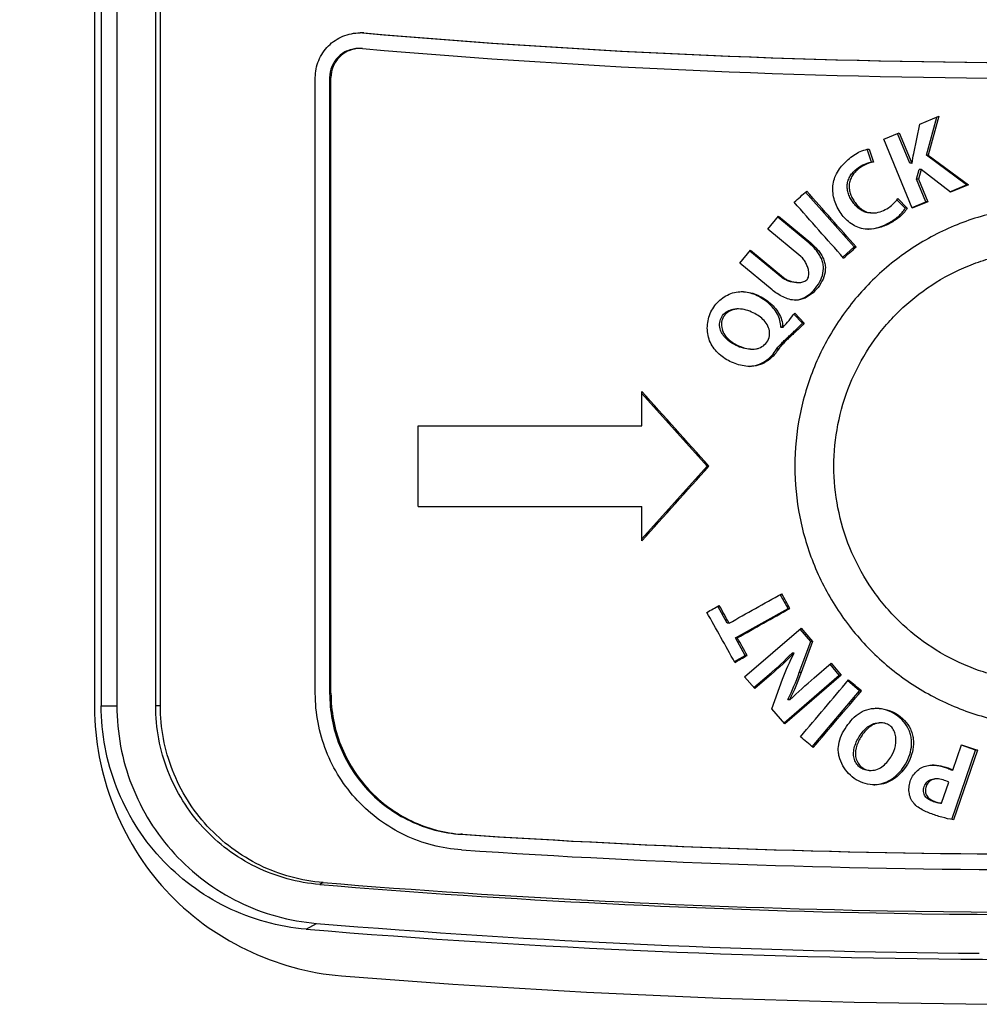
# Paper-space layout '13000479_1' of a CAD drawing. Units: millimetres. Extents: x 0 to 297, y 0 to 210.
# Drawn here: x 112 to 113, y 150 to 151 of the extents above; entities that cross this region are included whole.
import ezdxf

# ---------------------------------------------------------------- set-up
doc = ezdxf.new("R2010")
doc.units = ezdxf.units.MM
doc.header["$LTSCALE"] = 16.335
doc.layers.get('0').update_dxf_attribs({"linetype": 'CONTINUOUS'})
doc.styles.get("Standard").update_dxf_attribs({"font": 'txt', "width": 0.8})
doc.dimstyles.new('DIMSTYLE_7', dxfattribs={"dimtxt": 2, "dimasz": 3, "dimexe": 1, "dimexo": 0.5, "dimgap": 0.5, "dimtad": 1, "dimdec": 0, "dimlfac": 12.5, "dimdsep": 46, "dimtxsty": 'STANDARD', "dimblk": '_FILLED', "dimblk1": '_FILLED', "dimblk2": '_FILLED', "dimcen": 0.09, "dimadec": 0, "dimazin": 0, "dimtp": 0.5, "dimtm": 0.5, "dimtfac": 1, "dimtdec": 0, "dimtofl": 0, "dimtmove": 0, "dimatfit": 3, "dimldrblk": '_FILLED', "dimfxl": 1, "dimtolj": 1, "dimarcsym": 0})

# ---------------------------------------------------------------- blocks, each defined once
blk = doc.blocks.new('_FILLED')
at = {"color": 0, "linetype": 'BYBLOCK'}
blk.add_solid([(0, 0), (-1, 0.25), (-1, -0.25)], dxfattribs=at)
blk = doc.blocks.new('*D9')
at = {"color": 2, "linetype": 'CONTINUOUS'}
for p, q in [((94.6886, 151.2023), (94.6886, 166.594)), ((113.417, 151.2023), (113.417, 166.594)), ((104.0528, 165.594), (71.4806, 165.594)), ((94.6886, 165.594), (104.0528, 165.594)), ((113.417, 165.594), (104.0528, 165.594))]:
    blk.add_line(p, q, dxfattribs=at)
at = {"color": 2, "linetype": 'CONTINUOUS', "xscale": 3, "yscale": 3, "zscale": 3, "rotation": 180}
blk.add_blockref('_FILLED', (94.6886, 165.594), dxfattribs=at)
at = {"color": 2, "linetype": 'CONTINUOUS', "xscale": 3, "yscale": 3, "zscale": 3}
blk.add_blockref('_FILLED', (113.417, 165.594), dxfattribs=at)

psp = doc.layouts.new('13000479_1')

# ---------------------------------------------------------------- linework, layer by layer
at = {"color": 7, "linetype": 'CONTINUOUS'}
for p, q in [((111.805472, 153.142282), (111.805472, 150.274884)), ((111.833345, 153.142282), (111.833345, 150.274884)), ((111.902599, 150.274884), (111.902599, 153.142282)), ((111.910972, 150.274884), (111.910972, 153.142282)), ((111.793515, 153.062282), (111.793515, 150.271516)), ((112.18732, 150.297077), (112.18732, 151.395474)), ((112.212913, 151.395474), (112.212913, 150.297077)), ((112.215263, 150.297077), (112.215263, 151.395474)), ((113.265757, 151.312417), (113.299964, 151.326584)), ((113.277479, 151.257379), (113.296062, 151.324968)), ((113.299964, 151.326584), (113.280931, 151.257379)), ((113.201706, 151.285904), (113.229173, 151.297287)), ((113.248115, 151.242854), (113.226238, 151.29607)), ((113.229173, 151.297287), (113.251558, 151.242854)), ((113.254922, 151.26008), (113.265757, 151.312417)), ((113.252327, 151.162818), (113.201706, 151.285904)), ((113.179681, 151.244811), (113.17198, 151.267638)), ((113.175255, 151.268045), (113.183097, 151.244811)), ((113.183097, 151.244811), (113.179681, 151.244811)), ((113.251558, 151.242854), (113.251915, 151.243019)), ((113.349098, 151.204352), (113.277479, 151.257379)), ((113.280931, 151.257379), (113.277479, 151.257379)), ((113.280931, 151.257379), (113.352568, 151.204352)), ((113.251558, 151.242854), (113.248115, 151.242854)), ((113.259825, 151.214384), (113.264863, 151.231637)), ((113.268311, 151.231637), (113.263272, 151.214384)), ((113.268311, 151.231637), (113.264863, 151.231637)), ((113.320369, 151.191012), (113.268311, 151.231637)), ((113.27634, 151.1742), (113.259825, 151.214384)), ((113.263272, 151.214384), (113.259825, 151.214384)), ((113.263272, 151.214384), (113.279792, 151.1742)), ((113.148793, 151.093475), (113.062085, 151.191353)), ((113.319168, 151.19195), (113.349098, 151.204352)), ((113.352568, 151.204352), (113.320369, 151.191012)), ((113.352568, 151.204352), (113.349098, 151.204352)), ((113.239672, 151.162432), (113.224985, 151.177697)), ((113.226426, 151.179767), (113.243112, 151.162432)), ((113.251825, 151.164037), (113.27634, 151.1742)), ((113.279792, 151.1742), (113.252327, 151.162818)), ((113.279792, 151.1742), (113.27634, 151.1742)), ((113.243112, 151.162432), (113.239672, 151.162432)), ((112.994656, 151.124921), (113.013655, 151.1481)), ((113.06773, 151.100723), (113.012314, 151.146465)), ((113.013655, 151.1481), (113.071088, 151.100723)), ((113.178344, 151.154017), (113.181759, 151.154017)), ((113.053478, 151.076414), (112.994656, 151.124921)), ((112.944938, 151.06426), (112.963925, 151.087411)), ((113.019407, 151.038932), (112.962598, 151.085794)), ((112.963925, 151.087411), (113.022735, 151.038932)), ((113.128323, 151.075184), (113.148793, 151.093475)), ((113.152195, 151.093475), (113.148793, 151.093475)), ((113.002088, 151.017131), (112.944938, 151.06426)), ((113.046203, 151.030086), (113.049547, 151.030086)), ((112.942359, 150.982877), (112.939089, 150.982877)), ((113.056226, 150.957352), (113.041044, 150.973365)), ((113.04253, 150.975322), (113.059577, 150.957352)), ((113.020922, 150.950324), (113.017595, 150.950324)), ((113.018309, 150.949993), (113.017595, 150.950324)), ((113.021636, 150.949993), (113.018309, 150.949993)), ((113.020922, 150.950324), (113.021636, 150.949993)), ((113.059577, 150.957352), (113.056226, 150.957352)), ((112.963784, 150.911016), (112.967073, 150.911016)), ((112.769915, 150.774282), (112.769915, 150.835556)), ((112.886341, 150.702282), (112.769915, 150.83208)), ((112.370927, 150.630282), (112.370927, 150.774282)), ((112.370927, 150.774282), (112.769915, 150.774282)), ((112.769915, 150.572484), (112.886341, 150.702282)), ((112.889569, 150.702282), (112.886341, 150.702282)), ((112.370927, 150.630282), (112.769915, 150.630282)), ((112.769915, 150.569009), (112.769915, 150.630282)), ((113.030623, 150.44869), (113.01681, 150.47345)), ((112.922323, 150.422204), (112.905415, 150.452512)), ((112.93693, 150.396021), (113.030623, 150.44869)), ((113.033958, 150.44869), (113.030623, 150.44869)), ((112.92558, 150.422204), (112.922323, 150.422204)), ((112.953264, 150.326541), (113.053945, 150.41333)), ((113.071134, 150.389352), (113.052019, 150.41167)), ((113.053945, 150.41333), (113.074494, 150.389352)), ((112.954419, 150.364685), (112.93693, 150.396021)), ((112.940198, 150.396021), (112.93693, 150.396021)), ((113.050789, 150.334285), (113.071134, 150.389352)), ((113.074494, 150.389352), (113.054137, 150.334285)), ((113.074494, 150.389352), (113.071134, 150.389352)), ((112.93494, 150.353735), (112.954419, 150.364685)), ((112.957701, 150.364685), (112.954419, 150.364685)), ((113.041101, 150.368902), (113.037762, 150.368902)), ((113.041362, 150.368598), (113.041101, 150.368902)), ((113.077283, 150.324556), (113.107597, 150.350684)), ((113.122175, 150.32971), (113.105653, 150.349008)), ((113.107597, 150.350684), (113.125563, 150.32971)), ((112.969834, 150.3072), (112.997195, 150.330813)), ((113.000508, 150.330813), (112.971233, 150.305567)), ((113.023477, 150.244573), (113.122175, 150.32971)), ((113.125563, 150.32971), (113.024892, 150.242921)), ((113.125563, 150.32971), (113.122175, 150.32971)), ((112.971233, 150.305567), (112.953264, 150.326541)), ((113.002033, 150.2696), (113.020963, 150.322379)), ((113.158128, 150.30146), (113.13735, 150.319209)), ((113.07367, 150.201838), (113.158128, 150.30146)), ((113.161534, 150.30146), (113.158128, 150.30146)), ((113.030774, 150.285503), (113.030252, 150.286109)), ((113.033587, 150.286109), (113.030252, 150.286109)), ((113.034109, 150.285503), (113.030774, 150.285503)), ((113.033587, 150.286109), (113.034109, 150.285503)), ((113.024892, 150.242921), (113.002033, 150.2696)), ((113.196688, 150.244456), (113.193267, 150.244456)), ((113.32269, 150.071986), (113.365008, 150.19571)), ((113.324887, 150.160156), (113.340362, 150.205384)), ((113.368482, 150.19571), (113.325958, 150.071411)), ((113.365008, 150.19571), (113.339996, 150.204316)), ((113.340362, 150.205384), (113.368482, 150.19571)), ((113.368482, 150.19571), (113.365008, 150.19571)), ((113.175497, 150.159557), (113.178911, 150.159557)), ((113.289301, 150.168853), (113.289191, 150.168859)), ((113.324887, 150.160156), (113.321422, 150.160156)), ((113.296159, 150.144413), (113.292702, 150.144413)), ((113.304688, 150.101094), (113.317403, 150.138301)), ((113.304688, 150.101094), (113.301228, 150.101094))]:
    psp.add_line(p, q, dxfattribs=at)
at = {"color": 9, "linetype": 'CONTINUOUS'}
for p, q in [((112.273991, 151.47518), (112.27154, 151.47518)), ((112.215263, 151.395474), (112.212913, 151.395474)), ((113.071088, 151.100723), (113.06773, 151.100723)), ((113.022735, 151.038932), (113.019407, 151.038932)), ((113.013641, 150.91116), (113.010319, 150.91116)), ((113.000508, 150.330813), (112.997195, 150.330813)), ((113.054137, 150.334285), (113.050789, 150.334285)), ((112.215263, 150.297077), (112.212913, 150.297077)), ((111.805472, 150.274884), (111.833345, 150.274884)), ((111.910972, 150.274884), (111.902599, 150.274884)), ((112.449901, 150.045641), (112.447175, 150.045641)), ((112.201322, 149.959445), (112.195225, 149.955963)), ((112.171255, 149.876233), (112.189543, 149.886679))]:
    psp.add_line(p, q, dxfattribs=at)
at = {"color": 7, "linetype": 'CONTINUOUS'}
for centre, radius, start, end in [((112.264714, 151.396054), 0.07942, 85.069378, 88.239671), ((112.267153, 151.395776), 0.079698, 85.078127, 89.998858), ((113.500008, 165.713362), 14.29108, 265.0687419, 269.9999546), ((113.503744, 165.743231), 14.320949, 265.0738902, 269.9989545), ((112.267154, 151.395668), 0.051806, 85.078204, 89.998781), ((113.504271, 165.755348), 14.361066, 265.0759955, 269.9968572), ((113.17102, 151.184637), 0.059691, 271.662709, 273.329922), ((112.944815, 150.951375), 0.062314, 86.963166, 88.401723), ((113.040955, 151.034377), 0.035947, 274.797564, 275.272546), ((113.185002, 150.20415), 0.066243, 87.023405, 88.497881), ((113.285637, 150.104868), 0.064089, 86.820845, 88.305833), ((113.18221, 150.19582), 0.061951, 271.547449, 273.137997), ((113.500003, 165.702482), 15.6922, 266.1529984, 269.9999785), ((113.503675, 165.730668), 15.720386, 266.1564499, 269.999302), ((113.50406, 165.742023), 15.759741, 266.1578546, 269.9979022), ((113.49652, 165.701742), 15.79946, 265.2755827, 268.9980066), ((113.504878, 165.967523), 16.061065, 265.3446084, 268.9405958), ((113.503567, 165.876753), 15.970287, 268.9392789, 274.6682266), ((113.496509, 165.701617), 15.799334, 268.9980368, 274.7244288), ((113.479092, 165.701241), 15.878959, 265.2756006, 269.7749884), ((113.496525, 165.701346), 15.868582, 265.2756021, 269.5500136), ((113.507234, 165.746561), 16.004279, 265.4361611, 269.9990529)]:
    psp.add_arc(centre, radius, start, end, dxfattribs=at)
for centre, major_axis, ratio, start_param, end_param in [((107.925516, 151.585087), (63.952562, 56.82127), 0.04335869, -1.52927717, -1.52892641), ((107.925516, 150.697026), (-63.923984, 71.916717), 0.04336081, -1.60381046, -1.60242722), ((107.925516, 150.651684), (-63.923947, 71.936661), 0.0433594, -1.60344775, -1.60206452), ((107.925516, 151.407281), (63.952415, 56.899918), 0.0433657, -1.52795349, -1.52760273), ((107.925516, 150.018145), (-63.925653, 71.024983), 0.04342086, -1.60023201, -1.5983569), ((107.925516, 151.38642), (63.925653, 71.024983), 0.04342086, -1.54323575, -1.54136064), ((107.925516, 150.746937), (63.986168, 35.760842), 0.03720675, -1.51338188, -1.51191228), ((107.925516, 149.607321), (-63.858646, 114.261014), 0.03720675, -1.58422553, -1.58399643), ((107.925516, 150.788572), (63.986168, 35.760842), 0.03720675, -1.51400374, -1.51365922), ((107.925516, 149.386704), (-63.858646, 114.261014), 0.03720675, -1.58252683, -1.58224949), ((107.925516, 149.335155), (-63.858666, 114.243356), 0.03720976, -1.58269064, -1.58190986), ((107.925516, 150.712544), (63.986168, 35.760842), 0.03720675, -1.51315277, -1.51168317), ((107.925516, 149.387147), (-63.858705, 114.210756), 0.03721532, -1.58304422, -1.58276989), ((107.925516, 150.671375), (63.986168, 35.760842), 0.03720675, -1.51322296, -1.51287844), ((107.925516, 150.750904), (63.918014, 75.141338), 0.04309793, -1.54121802, -1.53987096), ((107.925516, 150.009441), (63.957061, -54.390072), 0.04309613, 1.52552521, 1.525882), ((107.925516, 150.704711), (63.917992, 75.153369), 0.04309682, -1.54086783, -1.53952098), ((107.925516, 149.835028), (63.957121, -54.357197), 0.04309194, 1.52684634, 1.52720335)]:
    psp.add_ellipse(centre, major_axis=major_axis, ratio=ratio, start_param=start_param, end_param=end_param, dxfattribs=at)
for points, knots in [([(112.18732, 151.395474), (112.18732, 151.405879), (112.191472, 151.42691), (112.209235, 151.4535), (112.235771, 151.471308), (112.256772, 151.475474), (112.267155, 151.475474)], [0, 0, 0, 0, 0.25026178, 0.50037273, 0.75026634, 1, 1, 1, 1]), ([(112.264716, 151.447474), (112.257977, 151.447474), (112.244345, 151.444764), (112.227126, 151.433184), (112.215606, 151.415901), (112.212913, 151.402236), (112.212913, 151.395474)], [0, 0, 0, 0, 0.24955946, 0.49937727, 0.74955983, 1, 1, 1, 1]), ([(112.267155, 151.447474), (112.260406, 151.447474), (112.246756, 151.444766), (112.229507, 151.433191), (112.217962, 151.415907), (112.215263, 151.402237), (112.215263, 151.395474)], [0, 0, 0, 0, 0.2497339, 0.4996263, 0.74973692, 1, 1, 1, 1]), ([(113.174493, 151.124947), (113.170146, 151.124947), (113.161395, 151.125991), (113.149188, 151.130959), (113.138345, 151.138392), (113.129033, 151.147666), (113.121364, 151.158341), (113.115498, 151.170109), (113.111615, 151.182682), (113.110011, 151.195754), (113.111068, 151.208916), (113.11527, 151.221442), (113.122004, 151.232751), (113.130483, 151.242781), (113.140211, 151.251573), (113.150789, 151.259304), (113.162349, 151.265511), (113.170926, 151.26769), (113.175255, 151.268045)], [0, 0, 0, 0, 0.06232474, 0.12469544, 0.18714718, 0.24966056, 0.31221699, 0.37480383, 0.43740699, 0.50000658, 0.56257621, 0.62511519, 0.68766727, 0.75021972, 0.81276121, 0.87528047, 0.93771547, 1, 1, 1, 1]), ([(113.178344, 151.154017), (113.17563, 151.154017), (113.170153, 151.154671), (113.16245, 151.157856), (113.155492, 151.162723), (113.149365, 151.168903), (113.14417, 151.176038), (113.140034, 151.18382), (113.137214, 151.192023), (113.135973, 151.200411), (113.136614, 151.20876), (113.139444, 151.216653), (113.143981, 151.223825), (113.151679, 151.232226), (113.163446, 151.24032), (113.174247, 151.243817), (113.179681, 151.244811)], [0, 0, 0, 0, 0.06018089, 0.12065345, 0.18298463, 0.24729883, 0.31275581, 0.37804979, 0.44204426, 0.50417594, 0.56485262, 0.6257498, 0.68817338, 0.75183723, 0.87749381, 1, 1, 1, 1]), ([(113.183097, 151.244811), (113.177565, 151.2438), (113.166709, 151.240257), (113.154968, 151.232117), (113.147339, 151.223764), (113.142785, 151.216563), (113.139931, 151.208491), (113.13938, 151.199945), (113.140741, 151.191527), (113.143587, 151.183504), (113.147605, 151.176012), (113.152593, 151.169133), (113.158529, 151.163049), (113.165437, 151.158085), (113.173281, 151.154721), (113.178947, 151.154017), (113.181759, 151.154017)], [0, 0, 0, 0, 0.12467877, 0.24941679, 0.31198672, 0.37456094, 0.43711224, 0.49968677, 0.56231091, 0.6249512, 0.68758434, 0.75019378, 0.81275826, 0.87525372, 0.93765397, 1, 1, 1, 1]), ([(113.181759, 151.154017), (113.186193, 151.154017), (113.195088, 151.155679), (113.207265, 151.161292), (113.218117, 151.16922), (113.223971, 151.176057), (113.226426, 151.179767)], [0, 0, 0, 0, 0.24945881, 0.49949239, 0.74970404, 1, 1, 1, 1]), ([(113.503483, 151.166282), (113.47333, 151.166282), (113.427913, 151.161765), (113.369333, 151.146947), (113.312451, 151.126416), (113.245548, 151.090339), (113.186997, 151.041833), (113.146535, 150.996787), (113.110641, 150.947974), (113.07498, 150.88068), (113.048687, 150.793215), (113.039806, 150.702282), (113.048687, 150.611349), (113.07498, 150.523885), (113.110641, 150.456591), (113.146535, 150.407778), (113.186997, 150.362732), (113.245548, 150.314226), (113.312451, 150.278149), (113.369333, 150.257618), (113.427913, 150.242799), (113.47333, 150.238282), (113.503483, 150.238282)], [0, 0, 0, 0, 0.06235854, 0.09358435, 0.12481808, 0.1872385, 0.24970277, 0.2809893, 0.31228633, 0.3748335, 0.43740921, 0.5, 0.56259079, 0.6251665, 0.68771367, 0.7190107, 0.75029723, 0.8127615, 0.87518192, 0.90641565, 0.93764146, 1, 1, 1, 1]), ([(113.174487, 151.125047), (113.180893, 151.125419), (113.193796, 151.128231), (113.208675, 151.1351), (113.219838, 151.141996), (113.227552, 151.147858), (113.234348, 151.154583), (113.238075, 151.159722), (113.239672, 151.162432)], [0, 0, 0, 0, 0.24839621, 0.50407722, 0.63114832, 0.75582008, 0.87824385, 1, 1, 1, 1]), ([(113.243112, 151.162432), (113.241396, 151.159523), (113.237363, 151.154046), (113.230022, 151.147014), (113.221827, 151.141024), (113.210227, 151.13411), (113.194707, 151.127339), (113.181218, 151.124947), (113.174493, 151.124947)], [0, 0, 0, 0, 0.12520138, 0.25039307, 0.37557552, 0.50074327, 0.75064812, 1, 1, 1, 1]), ([(113.044258, 150.998582), (113.04965, 150.99908), (113.060537, 151.002678), (113.074258, 151.013004), (113.085317, 151.026497), (113.092729, 151.042033), (113.094565, 151.056155), (113.092466, 151.066957), (113.089388, 151.074709), (113.085121, 151.082048), (113.078248, 151.091118), (113.072096, 151.097119), (113.06773, 151.100723)], [0, 0, 0, 0, 0.12035338, 0.24739955, 0.37759583, 0.50458671, 0.62579924, 0.68605586, 0.74748293, 0.81035327, 0.87415862, 1, 1, 1, 1]), ([(113.071088, 151.100723), (113.075539, 151.097051), (113.081778, 151.090951), (113.088726, 151.081702), (113.093043, 151.074153), (113.096146, 151.06601), (113.098002, 151.054534), (113.095447, 151.039953), (113.087336, 151.024499), (113.07776, 151.013521), (113.068671, 151.006368), (113.061125, 151.002058), (113.052932, 150.99914), (113.047152, 150.99843), (113.044273, 150.99843)], [0, 0, 0, 0, 0.12505149, 0.18766372, 0.25028299, 0.31289743, 0.37549151, 0.50019408, 0.62516363, 0.75012808, 0.81267332, 0.87517286, 0.93761484, 1, 1, 1, 1]), ([(113.488988, 150.316751), (113.464207, 150.317247), (113.426961, 150.321638), (113.379011, 150.334568), (113.332504, 150.352092), (113.277878, 150.38237), (113.230115, 150.422645), (113.197118, 150.459893), (113.16785, 150.500179), (113.138775, 150.555604), (113.117337, 150.627539), (113.110096, 150.702282), (113.117337, 150.777025), (113.138775, 150.848961), (113.16785, 150.904386), (113.197118, 150.944672), (113.230115, 150.98192), (113.277878, 151.022195), (113.332504, 151.052472), (113.379011, 151.069997), (113.426961, 151.082927), (113.464207, 151.087318), (113.488988, 151.087814)], [0, 0, 0, 0, 0.06236437, 0.09358949, 0.12482134, 0.18723797, 0.24969745, 0.28098117, 0.31227616, 0.37482361, 0.43740315, 0.5, 0.56259685, 0.62517639, 0.68772384, 0.71901883, 0.75030255, 0.81276203, 0.87517866, 0.90641051, 0.93763563, 1, 1, 1, 1]), ([(113.049547, 151.030086), (113.052131, 151.030086), (113.057283, 151.030563), (113.063433, 151.03344), (113.066437, 151.03777), (113.06757, 151.041532), (113.067899, 151.04543), (113.067554, 151.050625), (113.066037, 151.056979), (113.06303, 151.064191), (113.058973, 151.070859), (113.055476, 151.074768), (113.053478, 151.076414)], [0, 0, 0, 0, 0.12477325, 0.24864148, 0.31104415, 0.37362633, 0.43630927, 0.49902892, 0.62434665, 0.74968727, 0.87495697, 1, 1, 1, 1]), ([(113.046203, 151.030086), (113.043778, 151.030086), (113.038858, 151.030549), (113.031713, 151.032317), (113.025088, 151.035028), (113.021121, 151.037518), (113.019407, 151.038932)], [0, 0, 0, 0, 0.25366643, 0.51428201, 0.76750797, 1, 1, 1, 1]), ([(113.022735, 151.038932), (113.024579, 151.037411), (113.028696, 151.03488), (113.03758, 151.03135), (113.04478, 151.030085), (113.049547, 151.030086)], [0, 0, 0, 0, 0.25029978, 0.50072754, 1, 1, 1, 1]), ([(113.044273, 150.99843), (113.036505, 150.99843), (113.024851, 151.002077), (113.011412, 151.009933), (113.005111, 151.014638), (113.002088, 151.017131)], [0, 0, 0, 0, 0.49786633, 0.74885623, 1, 1, 1, 1]), ([(112.961969, 150.880367), (112.953217, 150.880367), (112.939993, 150.883115), (112.924023, 150.890433), (112.912881, 150.897602), (112.903009, 150.906451), (112.894887, 150.916965), (112.889204, 150.929015), (112.886508, 150.942057), (112.886543, 150.955353), (112.889158, 150.968388), (112.894284, 150.980659), (112.901812, 150.991611), (112.911303, 151.000891), (112.922443, 151.008115), (112.93491, 151.012731), (112.943733, 151.013689), (112.948122, 151.013689)], [0, 0, 0, 0, 0.12444145, 0.18695566, 0.24949021, 0.312039, 0.37459632, 0.43715696, 0.49975398, 0.56237842, 0.62500086, 0.68759575, 0.75016204, 0.81269394, 0.87517628, 0.93759603, 1, 1, 1, 1]), ([(113.017595, 150.950324), (113.017734, 150.954361), (113.016721, 150.962598), (113.011897, 150.97418), (113.004512, 150.984739), (112.995166, 150.994055), (112.984408, 151.001889), (112.969148, 151.0099), (112.956468, 151.013159), (112.948116, 151.013602)], [0, 0, 0, 0, 0.11863174, 0.23957628, 0.36516321, 0.49464453, 0.6254844, 0.75438293, 1, 1, 1, 1]), ([(112.948122, 151.013689), (112.95687, 151.013689), (112.97011, 151.010795), (112.985859, 151.003007), (112.996759, 150.995469), (113.006404, 150.986379), (113.014358, 150.975741), (113.01985, 150.963604), (113.021073, 150.954716), (113.020922, 150.950324)], [0, 0, 0, 0, 0.2489442, 0.37408195, 0.49927822, 0.62451237, 0.74975456, 0.87494323, 1, 1, 1, 1]), ([(112.937986, 150.917657), (112.933797, 150.919697), (112.927812, 150.923288), (112.920819, 150.929144), (112.916342, 150.933932), (112.912747, 150.939117), (112.909456, 150.94634), (112.907914, 150.955873), (112.910417, 150.966934), (112.917324, 150.975849), (112.925569, 150.9806), (112.933067, 150.982574), (112.937062, 150.982877), (112.939089, 150.982877)], [0, 0, 0, 0, 0.14585781, 0.21671313, 0.28503134, 0.35046979, 0.41328312, 0.53237294, 0.64574803, 0.75830935, 0.87533101, 0.93657642, 1, 1, 1, 1]), ([(112.942359, 150.982877), (112.94036, 150.982877), (112.936349, 150.982576), (112.928602, 150.980551), (112.92153, 150.976343), (112.916247, 150.970284), (112.91249, 150.963154), (112.911134, 150.952927), (112.914339, 150.941098), (112.921494, 150.93124), (112.930717, 150.923463), (112.937659, 150.919408), (112.941255, 150.917657)], [0, 0, 0, 0, 0.06256811, 0.12513285, 0.24969833, 0.31232081, 0.37496505, 0.49964844, 0.62454102, 0.74958458, 0.87478637, 1, 1, 1, 1]), ([(112.968705, 150.9759), (112.96461, 150.977941), (112.956077, 150.981349), (112.946926, 150.982877), (112.942359, 150.982877)], [0, 0, 0, 0, 0.50045278, 1, 1, 1, 1]), ([(112.967073, 150.911016), (112.969063, 150.911016), (112.973054, 150.911309), (112.98077, 150.913331), (112.989508, 150.918566), (112.996605, 150.928582), (112.998591, 150.940705), (112.995527, 150.952555), (112.988336, 150.962321), (112.979153, 150.970046), (112.97227, 150.974124), (112.968705, 150.9759)], [0, 0, 0, 0, 0.06261668, 0.125225, 0.24989424, 0.37453541, 0.4993068, 0.62422015, 0.74934556, 0.87466472, 1, 1, 1, 1]), ([(113.010319, 150.91116), (113.011679, 150.913511), (113.015277, 150.917677), (113.020998, 150.923483), (113.026881, 150.929162), (113.032858, 150.934707), (113.038854, 150.940217), (113.046785, 150.947617), (113.052561, 150.953355), (113.056226, 150.957352)], [0, 0, 0, 0, 0.124973, 0.25060551, 0.3758663, 0.5009018, 0.62577426, 0.75052066, 1, 1, 1, 1]), ([(113.059577, 150.957352), (113.055902, 150.953346), (113.050108, 150.947596), (113.042157, 150.940182), (113.03615, 150.934667), (113.030172, 150.929123), (113.024299, 150.923456), (113.018589, 150.917664), (113.015001, 150.913509), (113.013641, 150.91116)], [0, 0, 0, 0, 0.25003219, 0.3750537, 0.50007328, 0.62509484, 0.75012192, 0.87515807, 1, 1, 1, 1]), ([(112.963784, 150.911016), (112.95946, 150.911016), (112.950518, 150.912414), (112.94213, 150.915638), (112.937986, 150.917657)], [0, 0, 0, 0, 0.48406683, 1, 1, 1, 1]), ([(112.941255, 150.917657), (112.945278, 150.915698), (112.953659, 150.912457), (112.962607, 150.911016), (112.967073, 150.911016)], [0, 0, 0, 0, 0.50042163, 1, 1, 1, 1]), ([(112.961965, 150.880453), (112.966851, 150.880713), (112.976696, 150.882469), (112.990182, 150.889157), (113.001737, 150.898824), (113.007836, 150.906867), (113.010319, 150.91116)], [0, 0, 0, 0, 0.24660153, 0.49678861, 0.75002436, 1, 1, 1, 1]), ([(113.013641, 150.91116), (113.011016, 150.906624), (113.004546, 150.898221), (112.99222, 150.888264), (112.977741, 150.881682), (112.967197, 150.880367), (112.961969, 150.880367)], [0, 0, 0, 0, 0.25032158, 0.50048477, 0.75028633, 1, 1, 1, 1]), ([(112.448034, 150.017703), (112.430594, 150.018874), (112.395843, 150.024524), (112.346286, 150.042596), (112.30095, 150.069636), (112.261459, 150.10469), (112.229196, 150.146521), (112.205303, 150.193662), (112.190621, 150.244429), (112.18732, 150.279556), (112.18732, 150.297077)], [0, 0, 0, 0, 0.12484102, 0.24971635, 0.37464016, 0.49961981, 0.62465531, 0.74973974, 0.87486028, 1, 1, 1, 1]), ([(112.212913, 150.297077), (112.212913, 150.28131), (112.215878, 150.2497), (112.229065, 150.204014), (112.250528, 150.161589), (112.279511, 150.12394), (112.314993, 150.092388), (112.355731, 150.068048), (112.400268, 150.05178), (112.431501, 150.046695), (112.447175, 150.045641)], [0, 0, 0, 0, 0.12522334, 0.25041401, 0.37554395, 0.50059349, 0.62555418, 0.75042999, 0.87523674, 1, 1, 1, 1]), ([(112.215263, 150.297077), (112.215263, 150.281308), (112.218234, 150.249694), (112.231447, 150.204004), (112.25295, 150.161577), (112.281986, 150.123929), (112.317527, 150.092381), (112.358328, 150.068044), (112.402929, 150.051779), (112.434205, 150.046694), (112.449901, 150.045641)], [0, 0, 0, 0, 0.12514052, 0.25026162, 0.3753462, 0.50038144, 0.62536052, 0.75028374, 0.87515875, 1, 1, 1, 1]), ([(111.793515, 150.271516), (111.793515, 150.155006), (111.884697, 149.913489), (112.117935, 149.802275), (112.233777, 149.793027)], [0, 0, 0, 0, 0.50064452, 1, 1, 1, 1]), ([(112.171255, 149.876233), (112.146655, 149.878266), (112.097705, 149.886959), (112.028056, 149.913386), (111.964457, 149.952297), (111.909138, 150.002345), (111.863998, 150.061797), (111.830596, 150.128611), (111.810084, 150.200445), (111.805472, 150.25011), (111.805472, 150.274884)], [0, 0, 0, 0, 0.12476296, 0.24957105, 0.37444875, 0.49941097, 0.62446104, 0.74959026, 0.87477913, 1, 1, 1, 1]), ([(111.833345, 150.274884), (111.833345, 150.250759), (111.837836, 150.202395), (111.857811, 150.132444), (111.890337, 150.067381), (111.934295, 150.009486), (111.988164, 149.96075), (112.050096, 149.922859), (112.11792, 149.897124), (112.165587, 149.888659), (112.189543, 149.886679)], [0, 0, 0, 0, 0.12522087, 0.25040974, 0.37553896, 0.50058903, 0.62555125, 0.75042895, 0.87523704, 1, 1, 1, 1]), ([(112.195225, 149.955963), (112.175545, 149.957589), (112.136385, 149.964544), (112.080666, 149.985686), (112.029787, 150.016814), (111.985532, 150.056853), (111.94942, 150.104415), (111.922698, 150.157865), (111.906288, 150.215333), (111.902599, 150.255064), (111.902599, 150.274884)], [0, 0, 0, 0, 0.12476297, 0.24957105, 0.37444875, 0.49941097, 0.62446104, 0.74959026, 0.87477912, 1, 1, 1, 1]), ([(112.201322, 149.959445), (112.181809, 149.961034), (112.142978, 149.967876), (112.087712, 149.988745), (112.037233, 150.019508), (111.993313, 150.0591), (111.957465, 150.106154), (111.930933, 150.159049), (111.914635, 150.215932), (111.910972, 150.255265), (111.910972, 150.274884)], [0, 0, 0, 0, 0.12485743, 0.24974721, 0.374681, 0.49966441, 0.62469678, 0.7497716, 0.87487756, 1, 1, 1, 1]), ([(113.132472, 150.233964), (113.135581, 150.238911), (113.142474, 150.248371), (113.152953, 150.258738), (113.162947, 150.264868), (113.173805, 150.269211), (113.182631, 150.270393), (113.188446, 150.270393)], [0, 0, 0, 0, 0.25051511, 0.5005554, 0.62564853, 0.75067316, 1, 1, 1, 1]), ([(113.235135, 150.163182), (113.238789, 150.168192), (113.245029, 150.178964), (113.250701, 150.196521), (113.251631, 150.211778), (113.249505, 150.223505), (113.245494, 150.234713), (113.237274, 150.247501), (113.223482, 150.259672), (113.20676, 150.267671), (113.194553, 150.269987), (113.188442, 150.270304)], [0, 0, 0, 0, 0.12787425, 0.25450491, 0.37757777, 0.43833898, 0.49921329, 0.62212567, 0.74720031, 0.87379595, 1, 1, 1, 1]), ([(113.188446, 150.270393), (113.200719, 150.270393), (113.219662, 150.265137), (113.239005, 150.24947), (113.248019, 150.236532), (113.252572, 150.224924), (113.255086, 150.212692), (113.254263, 150.196921), (113.248517, 150.179046), (113.242234, 150.1682), (113.238573, 150.163182)], [0, 0, 0, 0, 0.2478405, 0.3729611, 0.49815446, 0.56095419, 0.62376529, 0.749094, 0.87455373, 1, 1, 1, 1]), ([(113.159424, 150.222629), (113.161585, 150.225818), (113.166236, 150.231698), (113.174432, 150.238867), (113.183585, 150.243445), (113.190121, 150.244456), (113.193267, 150.244456)], [0, 0, 0, 0, 0.27613709, 0.53474669, 0.77449804, 1, 1, 1, 1]), ([(113.196688, 150.244456), (113.19321, 150.244456), (113.186187, 150.243252), (113.176888, 150.238171), (113.169112, 150.231056), (113.164794, 150.225524), (113.162831, 150.222629)], [0, 0, 0, 0, 0.24930249, 0.49901761, 0.7493489, 1, 1, 1, 1]), ([(113.215426, 150.185622), (113.21852, 150.191044), (113.221992, 150.19997), (113.223502, 150.212433), (113.22283, 150.221866), (113.219966, 150.2309), (113.215284, 150.237383), (113.210231, 150.241118), (113.204531, 150.243722), (113.199799, 150.244456), (113.196688, 150.244456)], [0, 0, 0, 0, 0.24993958, 0.37530523, 0.5006052, 0.62571145, 0.75041567, 0.81294308, 0.87544586, 1, 1, 1, 1]), ([(113.185606, 150.133869), (113.179812, 150.133869), (113.168172, 150.135471), (113.151939, 150.142282), (113.138251, 150.1534), (113.127849, 150.167578), (113.122281, 150.181203), (113.120292, 150.192713), (113.120232, 150.204403), (113.123858, 150.218725), (113.129375, 150.229038), (113.132472, 150.233964)], [0, 0, 0, 0, 0.12471036, 0.2494677, 0.374324, 0.49934379, 0.62441195, 0.68708983, 0.74976535, 0.87478865, 1, 1, 1, 1]), ([(113.175497, 150.159557), (113.172391, 150.159557), (113.166187, 150.160557), (113.157972, 150.165159), (113.151769, 150.172344), (113.148651, 150.1798), (113.14755, 150.186309), (113.147477, 150.193324), (113.149249, 150.202365), (113.153439, 150.212834), (113.157277, 150.21946), (113.159424, 150.222629)], [0, 0, 0, 0, 0.11486205, 0.22721846, 0.34124309, 0.45953908, 0.52106427, 0.58451736, 0.71797184, 0.85843107, 1, 1, 1, 1]), ([(113.162831, 150.222629), (113.16093, 150.219824), (113.157475, 150.213957), (113.152131, 150.201589), (113.149732, 150.187665), (113.153852, 150.174571), (113.15997, 150.166254), (113.168737, 150.160743), (113.175546, 150.159557), (113.178911, 150.159557)], [0, 0, 0, 0, 0.12557268, 0.25116761, 0.50038236, 0.6255888, 0.75059006, 0.87530445, 1, 1, 1, 1]), ([(113.178911, 150.159557), (113.182793, 150.159557), (113.190644, 150.161164), (113.200662, 150.167468), (113.208989, 150.175783), (113.213489, 150.182229), (113.215426, 150.185622)], [0, 0, 0, 0, 0.24902648, 0.49885703, 0.74931386, 1, 1, 1, 1]), ([(113.185601, 150.133962), (113.190435, 150.134227), (113.200122, 150.135923), (113.213566, 150.142195), (113.225458, 150.151418), (113.23213, 150.159062), (113.235135, 150.163182)], [0, 0, 0, 0, 0.24465745, 0.49064475, 0.74231064, 1, 1, 1, 1]), ([(113.238573, 150.163182), (113.235484, 150.158948), (113.228528, 150.151021), (113.215925, 150.141456), (113.201352, 150.13517), (113.19083, 150.133869), (113.185606, 150.133869)], [0, 0, 0, 0, 0.25044223, 0.50058739, 0.7503467, 1, 1, 1, 1]), ([(113.325958, 150.071411), (113.318863, 150.072573), (113.308308, 150.074926), (113.294563, 150.079169), (113.284398, 150.082795), (113.27441, 150.086899), (113.264879, 150.092006), (113.25774, 150.097609), (113.253077, 150.103124), (113.249364, 150.109325), (113.24663, 150.118036), (113.246063, 150.128912), (113.24805, 150.139635), (113.25263, 150.14953), (113.259414, 150.158038), (113.268123, 150.16462), (113.278395, 150.168316), (113.285606, 150.168956), (113.289195, 150.168956)], [0, 0, 0, 0, 0.124971, 0.18748827, 0.2500125, 0.31253822, 0.37505438, 0.43753173, 0.46882951, 0.50013807, 0.56265161, 0.62523445, 0.68781229, 0.75035729, 0.81285372, 0.87526029, 0.93759973, 1, 1, 1, 1]), ([(113.289195, 150.168956), (113.292283, 150.168956), (113.298464, 150.168477), (113.30757, 150.166663), (113.316454, 150.164057), (113.322245, 150.161753), (113.324887, 150.160156)], [0, 0, 0, 0, 0.24997529, 0.50003699, 0.75016707, 1, 1, 1, 1]), ([(113.321422, 150.160156), (113.319103, 150.161559), (113.315299, 150.163167), (113.310079, 150.164877), (113.304675, 150.166452), (113.297767, 150.168005), (113.292126, 150.168692), (113.289301, 150.168853)], [0, 0, 0, 0, 0.24273134, 0.36659417, 0.49237331, 0.74658381, 1, 1, 1, 1]), ([(113.301228, 150.101094), (113.299761, 150.101202), (113.296831, 150.101661), (113.292528, 150.102922), (113.288267, 150.104552), (113.284051, 150.106431), (113.280089, 150.108741), (113.276621, 150.111612), (113.273975, 150.11523), (113.272507, 150.119514), (113.2721, 150.124111), (113.272711, 150.128766), (113.274346, 150.133188), (113.276884, 150.137118), (113.280141, 150.140379), (113.283973, 150.142809), (113.288254, 150.144172), (113.291218, 150.144413), (113.292702, 150.144413)], [0, 0, 0, 0, 0.06086316, 0.12218936, 0.18519645, 0.2495008, 0.31298669, 0.37440683, 0.4345009, 0.49589976, 0.55931854, 0.62391636, 0.68856078, 0.75274957, 0.81601, 0.87786597, 0.93859852, 1, 1, 1, 1]), ([(113.296159, 150.144413), (113.29465, 150.144413), (113.29162, 150.144163), (113.287271, 150.142742), (113.283437, 150.14025), (113.280242, 150.13699), (113.277783, 150.133138), (113.276193, 150.128849), (113.275564, 150.124318), (113.27591, 150.119758), (113.277332, 150.115388), (113.280017, 150.111654), (113.283535, 150.108747), (113.287462, 150.106457), (113.291603, 150.104602), (113.295836, 150.102975), (113.300186, 150.101681), (113.303182, 150.101205), (113.304688, 150.101094)], [0, 0, 0, 0, 0.0624136, 0.12478867, 0.18722248, 0.24972704, 0.31228224, 0.37486592, 0.43747515, 0.50007217, 0.56259657, 0.6250437, 0.68753791, 0.75005235, 0.81256576, 0.87507337, 0.93755411, 1, 1, 1, 1]), ([(113.317403, 150.138301), (113.314248, 150.140255), (113.307234, 150.142925), (113.299868, 150.144413), (113.296159, 150.144413)], [0, 0, 0, 0, 0.50014, 1, 1, 1, 1])]:
    psp.add_open_spline(points, degree=3, knots=knots, dxfattribs=at)
for points in [[(113.251915, 151.243019), (113.252678, 151.248743), (113.253796, 151.254416), (113.254922, 151.26008)], [(113.021636, 150.949993), (113.02907, 150.958026), (113.035945, 150.96658), (113.04253, 150.975322)], [(112.997195, 150.330813), (113.011252, 150.342914), (113.024994, 150.355447), (113.037762, 150.368902)], [(113.041074, 150.368873), (113.028305, 150.355429), (113.014564, 150.342906), (113.000508, 150.330813)], [(113.020963, 150.322379), (113.026699, 150.338213), (113.03369, 150.353607), (113.041362, 150.368598)], [(113.041101, 150.368902), (113.041092, 150.368892), (113.041083, 150.368883), (113.041074, 150.368873)], [(113.030252, 150.286109), (113.03824, 150.301631), (113.044739, 150.31791), (113.050789, 150.334285)], [(113.054137, 150.334285), (113.048083, 150.31791), (113.04158, 150.301631), (113.033587, 150.286109)], [(113.034109, 150.285503), (113.048077, 150.298974), (113.062581, 150.31189), (113.077283, 150.324556)]]:
    psp.add_open_spline(points, degree=3, dxfattribs=at)

# ---------------------------------------------------------------- dimensions: what is measured, and where the dimension line sits
at = {"color": 2, "linetype": 'CONTINUOUS'}
dim = psp.add_linear_dim(base=(94.688563, 165.594034), p1=(113.417023, 150.702282), p2=(94.688563, 150.702282), angle=180, dimstyle='DIMSTYLE_7', dxfattribs=at)
dim.commit()
dim.dimension.update_dxf_attribs({"geometry": '*D9', "text_midpoint": (71.480553, 165.594034), "dimtype": 160})

doc.saveas('drawing.dxf')
